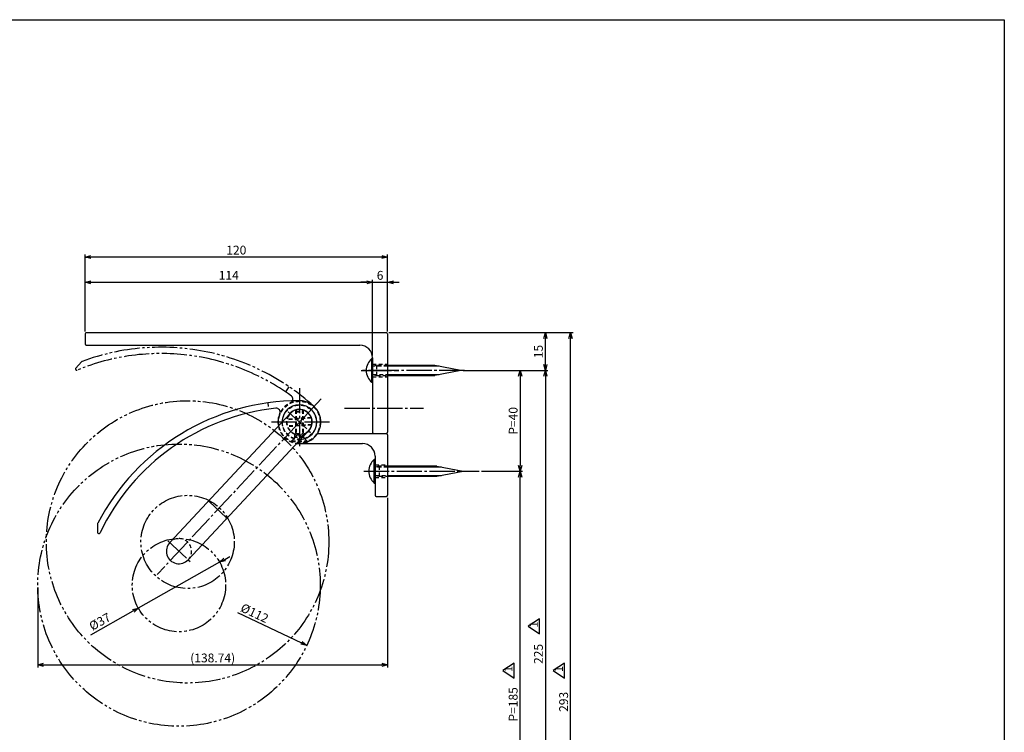
# Model space of a CAD drawing. Extents: x 0 to 807, y 0 to 560.
# Drawn here: x 417 to 807, y 277 to 560 of the extents above; entities that cross this region are included whole.
import ezdxf

# ---------------------------------------------------------------- set-up
doc = ezdxf.new("R2010")
doc.units = 0
for name, pattern in [('CENS', [13, 10, -1, 1, -1]), ('DIMENSION', [2e-15, 1e-15, 1e-15]), ('HIDS', [2.5, 1.5, -1]), ('PHAS', [15, 10, -1, 1, -1, 1, -1])]:
    doc.linetypes.add(name, pattern=pattern)
doc.layers.get('0').update_dxf_attribs({"linetype": 'CONTINUOUS'})
doc.layers.get('Defpoints').update_dxf_attribs({"linetype": 'CONTINUOUS'})
for name, color, linetype in [('ASKPAPERFRAME', 7, 'CONTINUOUS'), ('ASKPAPERSIZE', 7, 'CONTINUOUS'), ('製品', 7, 'CONTINUOUS')]:
    doc.layers.add(name, color=color, linetype=linetype)
doc.styles.add('STD', font='TXT', dxfattribs={"bigfont": 'BIGFONT'})
doc.dimstyles.new('ﾕﾆｵﾝ2002', dxfattribs={"dimtxt": 3.5, "dimasz": 2.3, "dimexe": 1, "dimexo": 1, "dimgap": 1, "dimtad": 0, "dimdsep": 46, "dimtxsty": 'STD', "dimblk": 'OPEN30', "dimcen": 0, "dimclrd": 3, "dimclre": 3, "dimclrt": 4, "dimazin": 2, "dimtfac": 1, "dimtmove": 2, "dimatfit": 3, "dimldrblk": 'OPEN30', "dimfxl": 1, "dimtolj": 1, "dimtzin": 0, "dimarcsym": 0})

# ---------------------------------------------------------------- blocks, each defined once
blk = doc.blocks.new('_Open30')
at = {"color": 0, "linetype": 'ByBlock', "lineweight": -2}
for p, q in [((-1, 0.27), (0, 0)), ((0, 0), (-1, -0.27)), ((0, 0), (-1, 0))]:
    blk.add_line(p, q, dxfattribs=at)
blk = doc.blocks.new('*D8')
at = {"layer": 'Defpoints', "color": 0, "linetype": 'DIMENSION'}
for p in [(598.73, 380.8), (615.02, 380.8), (593.35, 195.8)]:
    blk.add_point(p, dxfattribs=at)
at = {"layer": '製品', "color": 3, "linetype": 'DIMENSION', "lineweight": -2}
for p, q in [((599.73, 380.8), (616.02, 380.8)), ((615.02, 198.1), (615.02, 378.5)), ((594.35, 195.8), (616.02, 195.8))]:
    blk.add_line(p, q, dxfattribs=at)
at = {"layer": '製品', "color": 3, "linetype": 'DIMENSION', "lineweight": -2, "xscale": 2.3, "yscale": 2.3, "zscale": 2.3}
for p, rotation in [((615.02, 380.8), 90), ((615.02, 195.8), 270)]:
    blk.add_blockref('_Open30', p, dxfattribs=dict(at, rotation=rotation))
at = {"layer": '製品', "color": 4, "linetype": 'DIMENSION', "insert": (612.27, 288.3), "char_height": 3.5, "attachment_point": 5, "rotation": 90, "style": 'STD'}
blk.add_mtext('\\A1;P=185', dxfattribs=at)
blk = doc.blocks.new('*D9')
at = {"layer": 'Defpoints', "color": 0, "linetype": 'DIMENSION'}
for p in [(562, 435.8), (635.02, 435.8), (492.5, 142.8)]:
    blk.add_point(p, dxfattribs=at)
at = {"layer": '製品', "color": 3, "linetype": 'DIMENSION', "lineweight": -2}
for p, q in [((563, 435.8), (636.02, 435.8)), ((635.02, 145.1), (635.02, 433.5)), ((493.5, 142.8), (636.02, 142.8))]:
    blk.add_line(p, q, dxfattribs=at)
at = {"layer": '製品', "color": 3, "linetype": 'DIMENSION', "lineweight": -2, "xscale": 2.3, "yscale": 2.3, "zscale": 2.3}
for p, rotation in [((635.02, 435.8), 90), ((635.02, 142.8), 270)]:
    blk.add_blockref('_Open30', p, dxfattribs=dict(at, rotation=rotation))
at = {"layer": '製品', "color": 4, "linetype": 'DIMENSION', "insert": (632.27, 289.3), "char_height": 3.5, "attachment_point": 5, "rotation": 90, "style": 'STD'}
blk.add_mtext('\\A1;293', dxfattribs=at)
blk = doc.blocks.new('*D10')
at = {"layer": 'Defpoints', "color": 0, "linetype": 'DIMENSION'}
for p in [(591.5, 420.8), (599.73, 380.8), (615.02, 380.8)]:
    blk.add_point(p, dxfattribs=at)
at = {"layer": '製品', "color": 3, "linetype": 'DIMENSION', "lineweight": -2}
for p, q in [((592.5, 420.8), (616.02, 420.8)), ((615.02, 418.5), (615.02, 383.1)), ((600.73, 380.8), (616.02, 380.8))]:
    blk.add_line(p, q, dxfattribs=at)
at = {"layer": '製品', "color": 3, "linetype": 'DIMENSION', "lineweight": -2, "xscale": 2.3, "yscale": 2.3, "zscale": 2.3}
for p, rotation in [((615.02, 420.8), 90), ((615.02, 380.8), 270)]:
    blk.add_blockref('_Open30', p, dxfattribs=dict(at, rotation=rotation))
at = {"layer": '製品', "color": 4, "linetype": 'DIMENSION', "insert": (612.27, 400.8), "char_height": 3.5, "attachment_point": 5, "rotation": 90, "style": 'STD'}
blk.add_mtext('\\A1;P=40', dxfattribs=at)
blk = doc.blocks.new('*D11')
at = {"layer": 'Defpoints', "color": 0, "linetype": 'DIMENSION'}
for p in [(599.15, 435.8), (625.02, 435.8), (599.15, 420.8)]:
    blk.add_point(p, dxfattribs=at)
at = {"layer": '製品', "color": 3, "linetype": 'DIMENSION', "lineweight": -2}
for p, q in [((600.15, 435.8), (626.02, 435.8)), ((625.02, 423.1), (625.02, 433.5)), ((600.15, 420.8), (626.02, 420.8))]:
    blk.add_line(p, q, dxfattribs=at)
at = {"layer": '製品', "color": 3, "linetype": 'DIMENSION', "lineweight": -2, "xscale": 2.3, "yscale": 2.3, "zscale": 2.3}
for p, rotation in [((625.02, 435.8), 90), ((625.02, 420.8), 270)]:
    blk.add_blockref('_Open30', p, dxfattribs=dict(at, rotation=rotation))
at = {"layer": '製品', "color": 4, "linetype": 'DIMENSION', "insert": (622.27, 428.3), "char_height": 3.5, "attachment_point": 5, "rotation": 90, "style": 'STD'}
blk.add_mtext('\\A1;15', dxfattribs=at)
blk = doc.blocks.new('*D12')
at = {"layer": 'Defpoints', "color": 0, "linetype": 'DIMENSION'}
for p in [(615.25, 420.8), (600.07, 195.8), (625.02, 195.8)]:
    blk.add_point(p, dxfattribs=at)
at = {"layer": '製品', "color": 3, "linetype": 'DIMENSION', "lineweight": -2}
for p, q in [((616.25, 420.8), (626.02, 420.8)), ((625.02, 418.5), (625.02, 198.1)), ((601.07, 195.8), (626.02, 195.8))]:
    blk.add_line(p, q, dxfattribs=at)
at = {"layer": '製品', "color": 3, "linetype": 'DIMENSION', "lineweight": -2, "xscale": 2.3, "yscale": 2.3, "zscale": 2.3}
for p, rotation in [((625.02, 420.8), 90), ((625.02, 195.8), 270)]:
    blk.add_blockref('_Open30', p, dxfattribs=dict(at, rotation=rotation))
at = {"layer": '製品', "color": 4, "linetype": 'DIMENSION', "insert": (622.27, 308.3), "char_height": 3.5, "attachment_point": 5, "rotation": 90, "style": 'STD'}
blk.add_mtext('\\A1;225', dxfattribs=at)
blk = doc.blocks.new('*D20')
at = {"layer": 'Defpoints', "color": 0, "linetype": 'DIMENSION'}
for p in [(562.5, 455.8), (562.5, 435.3), (556.5, 425.8)]:
    blk.add_point(p, dxfattribs=at)
at = {"layer": '製品', "color": 3, "linetype": 'DIMENSION', "lineweight": -2}
for p, q in [((556.5, 426.8), (556.5, 456.8)), ((562.5, 436.3), (562.5, 456.8)), ((554.2, 455.8), (551.9, 455.8)), ((556.5, 455.8), (562.5, 455.8)), ((564.8, 455.8), (567.1, 455.8))]:
    blk.add_line(p, q, dxfattribs=at)
at = {"layer": '製品', "color": 3, "linetype": 'DIMENSION', "lineweight": -2, "xscale": 2.3, "yscale": 2.3, "zscale": 2.3}
blk.add_blockref('_Open30', (556.5, 455.8), dxfattribs=at)
at = {"layer": '製品', "color": 3, "linetype": 'DIMENSION', "lineweight": -2, "xscale": 2.3, "yscale": 2.3, "zscale": 2.3, "rotation": 180}
blk.add_blockref('_Open30', (562.5, 455.8), dxfattribs=at)
at = {"layer": '製品', "color": 4, "linetype": 'DIMENSION', "insert": (559.5, 458.55), "char_height": 3.5, "attachment_point": 5, "style": 'STD'}
blk.add_mtext('\\A1;6', dxfattribs=at)
blk = doc.blocks.new('*D21')
at = {"layer": 'Defpoints', "color": 0, "linetype": 'DIMENSION'}
for p in [(442.5, 465.8), (562.5, 443.02), (442.5, 435.3)]:
    blk.add_point(p, dxfattribs=at)
at = {"layer": '製品', "color": 3, "linetype": 'DIMENSION', "lineweight": -2}
for p, q in [((442.5, 436.3), (442.5, 466.8)), ((560.2, 465.8), (444.8, 465.8)), ((562.5, 444.02), (562.5, 466.8))]:
    blk.add_line(p, q, dxfattribs=at)
at = {"layer": '製品', "color": 3, "linetype": 'DIMENSION', "lineweight": -2, "xscale": 2.3, "yscale": 2.3, "zscale": 2.3, "rotation": 180}
blk.add_blockref('_Open30', (442.5, 465.8), dxfattribs=at)
at = {"layer": '製品', "color": 3, "linetype": 'DIMENSION', "lineweight": -2, "xscale": 2.3, "yscale": 2.3, "zscale": 2.3}
blk.add_blockref('_Open30', (562.5, 465.8), dxfattribs=at)
at = {"layer": '製品', "color": 4, "linetype": 'DIMENSION', "insert": (502.5, 468.55), "char_height": 3.5, "attachment_point": 5, "style": 'STD'}
blk.add_mtext('\\A1;120', dxfattribs=at)
blk = doc.blocks.new('*D22')
at = {"layer": 'Defpoints', "color": 0, "linetype": 'DIMENSION'}
for p in [(556.5, 455.8), (442.5, 443.83), (556.5, 443.83)]:
    blk.add_point(p, dxfattribs=at)
at = {"layer": '製品', "color": 3, "linetype": 'DIMENSION', "lineweight": -2}
for p, q in [((442.5, 444.83), (442.5, 456.8)), ((556.5, 444.83), (556.5, 456.8)), ((444.8, 455.8), (554.2, 455.8))]:
    blk.add_line(p, q, dxfattribs=at)
at = {"layer": '製品', "color": 3, "linetype": 'DIMENSION', "lineweight": -2, "xscale": 2.3, "yscale": 2.3, "zscale": 2.3, "rotation": 180}
blk.add_blockref('_Open30', (442.5, 455.8), dxfattribs=at)
at = {"layer": '製品', "color": 3, "linetype": 'DIMENSION', "lineweight": -2, "xscale": 2.3, "yscale": 2.3, "zscale": 2.3}
blk.add_blockref('_Open30', (556.5, 455.8), dxfattribs=at)
at = {"layer": '製品', "color": 4, "linetype": 'DIMENSION', "insert": (499.5, 458.55), "char_height": 3.5, "attachment_point": 5, "style": 'STD'}
blk.add_mtext('\\A1;114', dxfattribs=at)
blk = doc.blocks.new('*D23')
at = {"layer": 'Defpoints', "color": 0, "linetype": 'DIMENSION'}
for p in [(562.5, 371.3), (423.76, 335.61), (562.5, 303.96)]:
    blk.add_point(p, dxfattribs=at)
at = {"layer": '製品', "color": 3, "linetype": 'DIMENSION', "lineweight": -2}
for p, q in [((562.5, 370.3), (562.5, 302.96)), ((423.76, 334.61), (423.76, 302.96)), ((426.06, 303.96), (560.2, 303.96))]:
    blk.add_line(p, q, dxfattribs=at)
at = {"layer": '製品', "color": 3, "linetype": 'DIMENSION', "lineweight": -2, "xscale": 2.3, "yscale": 2.3, "zscale": 2.3, "rotation": 180}
blk.add_blockref('_Open30', (423.76, 303.96), dxfattribs=at)
at = {"layer": '製品', "color": 3, "linetype": 'DIMENSION', "lineweight": -2, "xscale": 2.3, "yscale": 2.3, "zscale": 2.3}
blk.add_blockref('_Open30', (562.5, 303.96), dxfattribs=at)
at = {"layer": '製品', "color": 4, "linetype": 'DIMENSION', "insert": (493.13, 306.71), "char_height": 3.5, "attachment_point": 5, "style": 'STD'}
blk.add_mtext('\\A1;(138.74)', dxfattribs=at)
blk = doc.blocks.new('*D26')
at = {"layer": 'Defpoints', "color": 0, "linetype": 'DIMENSION'}
for p in [(429.11, 359.49), (530.41, 311.72)]:
    blk.add_point(p, dxfattribs=at)
at = {"layer": '製品', "color": 3, "linetype": 'DIMENSION', "lineweight": -2}
blk.add_line((502.92, 324.69), (528.33, 312.71), dxfattribs=at)
at = {"layer": '製品', "color": 3, "linetype": 'DIMENSION', "lineweight": -2, "xscale": 2.3, "yscale": 2.3, "zscale": 2.3, "rotation": 334.7577728741463}
blk.add_blockref('_Open30', (530.41, 311.72), dxfattribs=at)
at = {"layer": '製品', "color": 4, "linetype": 'DIMENSION', "insert": (509.75, 324.51), "char_height": 3.5, "attachment_point": 5, "rotation": 334.7578, "style": 'STD'}
blk.add_mtext('\\A1;%%c112', dxfattribs=at)
blk = doc.blocks.new('*D27')
at = {"layer": 'Defpoints', "color": 0, "linetype": 'DIMENSION'}
for p in [(495.88, 344.68), (463.64, 326.53)]:
    blk.add_point(p, dxfattribs=at)
at = {"layer": '製品', "color": 3, "linetype": 'DIMENSION', "lineweight": -2}
for p, q in [((495.88, 344.68), (463.64, 326.53)), ((497.89, 345.8), (499.89, 346.93)), ((444.81, 315.94), (461.63, 325.41))]:
    blk.add_line(p, q, dxfattribs=at)
at = {"layer": '製品', "color": 3, "linetype": 'DIMENSION', "lineweight": -2, "xscale": 2.3, "yscale": 2.3, "zscale": 2.3}
for p, rotation in [((495.88, 344.68), 209.3639330026681), ((463.64, 326.53), 29.36393300266813)]:
    blk.add_blockref('_Open30', p, dxfattribs=dict(at, rotation=rotation))
at = {"layer": '製品', "color": 4, "linetype": 'DIMENSION', "insert": (448.4, 321.12), "char_height": 3.5, "attachment_point": 5, "rotation": 29.3639, "style": 'STD'}
blk.add_mtext('\\A1;%%c37', dxfattribs=at)
blk = doc.blocks.new('A$C71991CEC')
at = {"layer": '製品', "color": 7, "linetype": 'Continuous'}
for p, q in [((3, 4.5), (0, 0)), ((6, 0), (3, 4.5)), ((0, 0), (6, 0))]:
    blk.add_line(p, q, dxfattribs=at)
at = {"layer": '製品', "color": 4, "linetype": 'Continuous', "style": 'STD'}
blk.add_text('1', height=3.15, dxfattribs=at).set_placement((2.5, 0.7))

msp = doc.modelspace()

# ---------------------------------------------------------------- linework, layer by layer
at = {"color": 7, "linetype": 'Continuous'}
for p, q in [((556.501, 425.5), (556.213, 425.5)), ((556.213, 416.1), (556.213, 425.5)), ((556.501, 425.5), (556.501, 416.1)), ((581.182, 422.8), (562.501, 422.8)), ((562.501, 418.8), (581.182, 418.8)), ((556.213, 416.1), (556.501, 416.1)), ((557.501, 385.5), (557.213, 385.5)), ((557.213, 376.1), (557.213, 385.5)), ((557.501, 385.5), (557.501, 376.1)), ((582.049, 382.8), (562.501, 382.8)), ((562.501, 378.8), (582.049, 378.8)), ((557.213, 376.1), (557.501, 376.1))]:
    msp.add_line(p, q, dxfattribs=at)
at = {"color": 5, "linetype": 'HIDS'}
for p, q in [((558.101, 422.8), (556.701, 422.45)), ((562.501, 422.45), (556.701, 422.45)), ((562.501, 422.8), (558.101, 422.8)), ((558.101, 422.8), (558.101, 418.8)), ((556.701, 419.15), (558.101, 418.8)), ((556.701, 419.15), (562.501, 419.15)), ((558.101, 418.8), (562.501, 418.8)), ((526.251, 404.65), (528.751, 404.65)), ((526.164, 394.562), (524.501, 392.9)), ((526.001, 395.774), (529.001, 395.774)), ((526.001, 395.774), (526.251, 394.774)), ((528.778, 394.65), (526.225, 394.65)), ((529.001, 395.774), (528.751, 394.774)), ((528.839, 394.562), (530.501, 392.9)), ((524.501, 392.9), (524.501, 392.65)), ((524.501, 392.65), (530.501, 392.65)), ((530.501, 392.65), (530.501, 392.9)), ((559.101, 382.8), (557.701, 382.45)), ((562.501, 382.8), (559.101, 382.8)), ((559.101, 382.8), (559.101, 378.8)), ((562.501, 382.45), (557.701, 382.45)), ((557.701, 379.15), (559.101, 378.8)), ((557.701, 379.15), (562.501, 379.15)), ((559.101, 378.8), (562.501, 378.8))]:
    msp.add_line(p, q, dxfattribs=at)
at = {"color": 1, "linetype": 'Continuous'}
for p, q in [((582.988, 422.45), (562.501, 422.45)), ((562.501, 419.15), (582.988, 419.15)), ((583.879, 382.45), (562.501, 382.45)), ((562.501, 379.15), (583.879, 379.15))]:
    msp.add_line(p, q, dxfattribs=at)
at = {"color": 1, "linetype": 'CENS'}
msp.add_line((592.951, 420.8), (552.551, 420.8), dxfattribs=at)
at = {"color": 7, "linetype": 'Continuous'}
for centre in [(560.101, 420.8), (561.101, 380.8)]:
    msp.add_arc(centre, 6.1, 129.60193, 230.39807, dxfattribs=at)
at = {"color": 5, "linetype": 'HIDS'}
for centre, radius, start, end in [((556.701, 422.65), 0.2, 180, 270), ((556.701, 418.95), 0.2, 90, 180), ((525.951, 394.774), 0.3, 315, 0), ((529.051, 394.774), 0.3, 180, 225), ((557.701, 382.65), 0.2, 180, 270), ((557.701, 378.95), 0.2, 90, 180)]:
    msp.add_arc(centre, radius, start, end, dxfattribs=at)
at = {"layer": 'ASKPAPERFRAME'}
msp.add_lwpolyline([(0, 0), (0, 560), (807, 560), (807, 0)], close=True, dxfattribs=at)
at = {"layer": 'ASKPAPERSIZE', "color": 4, "linetype": 'Continuous'}
msp.add_lwpolyline([(0, 0), (0, 560), (807, 560), (807, 0)], close=True, dxfattribs=at)
at = {"layer": '製品', "color": 7, "linetype": 'Continuous'}
for p, q in [((442.501, 435.3), (442.501, 431.3)), ((443.001, 435.8), (562.001, 435.8)), ((562.501, 435.3), (562.501, 396.3)), ((443.001, 430.8), (551.501, 430.8)), ((556.501, 425.8), (556.501, 396.3)), ((591.501, 420.8), (581.182, 422.8)), ((591.501, 420.8), (581.182, 418.8)), ((476.105, 352.515), (523.845, 403.71)), ((483.418, 345.695), (531.158, 396.89)), ((534.713, 395.8), (562.001, 395.8)), ((557.001, 395.8), (562.001, 395.8)), ((562.501, 395.3), (562.501, 371.3)), ((527.501, 391.8), (552.501, 391.8)), ((557.501, 386.8), (557.501, 371.3)), ((582.049, 382.8), (592.501, 380.8)), ((582.049, 378.8), (592.501, 380.8)), ((491.824, 368.639), (498.406, 362.501)), ((558.001, 370.8), (562.001, 370.8)), ((447.501, 359.91), (447.501, 356.533))]:
    msp.add_line(p, q, dxfattribs=at)
at = {"layer": '製品', "color": 2, "linetype": 'PHAS'}
for p, q in [((441.143, 424.251), (438.871, 421.753)), ((523.366, 414.368), (521.957, 412.303))]:
    msp.add_line(p, q, dxfattribs=at)
at = {"layer": '製品', "color": 5, "linetype": 'HIDS'}
for p, q in [((556.501, 423.3), (562.501, 423.3)), ((556.501, 418.3), (562.501, 418.3)), ((514.976, 407.924), (515.324, 405.448)), ((532.155, 402.129), (522.639, 401.464)), ((526.001, 405.07), (526.001, 395.53)), ((526.251, 404.65), (526.001, 404.4)), ((526.001, 404.4), (529.001, 404.4)), ((526.251, 405.141), (526.251, 394.774)), ((528.751, 405.141), (528.751, 394.774)), ((528.751, 404.65), (529.001, 404.4)), ((529.001, 405.07), (529.001, 395.53)), ((532.244, 401.885), (522.585, 401.209)), ((532.418, 399.391), (522.759, 398.715)), ((532.364, 399.136), (522.848, 398.471)), ((525.751, 394.15), (525.751, 395.51)), ((529.251, 394.15), (529.251, 395.51)), ((524.401, 392.8), (525.751, 394.15)), ((524.401, 392.385), (524.401, 392.8)), ((524.401, 392.8), (530.601, 392.8)), ((524.501, 392.9), (530.501, 392.9)), ((529.251, 394.15), (525.751, 394.15)), ((530.601, 392.8), (529.251, 394.15)), ((530.601, 391.8), (530.601, 392.8)), ((557.501, 383.3), (562.501, 383.3)), ((557.501, 378.3), (562.501, 378.3))]:
    msp.add_line(p, q, dxfattribs=at)
at = {"layer": '製品', "color": 1, "linetype": 'CENS'}
for p, q in [((552.05, 420.8), (566.953, 420.8)), ((554.05, 420.8), (566.953, 420.8)), ((527.501, 413.8), (527.501, 389.8)), ((536.163, 409.588), (471.1, 339.817)), ((523.113, 404.392), (531.89, 396.208)), ((545.39, 405.8), (576.754, 405.8)), ((539.501, 400.3), (515.501, 400.3)), ((553.088, 380.8), (598.727, 380.8)), ((475.373, 353.197), (484.15, 345.013))]:
    msp.add_line(p, q, dxfattribs=at)
at = {"layer": '製品', "color": 2, "linetype": 'PHAS'}
for centre, radius in [((483.172, 352.762), 56), ((479.762, 335.605), 56), ((483.172, 352.762), 18.5), ((479.762, 335.605), 18.5)]:
    msp.add_circle(centre, radius, dxfattribs=at)
at = {"layer": '製品', "color": 5, "linetype": 'HIDS'}
for radius in [8.25, 6.75]:
    msp.add_circle((527.501, 400.3), radius, dxfattribs=at)
at = {"layer": '製品', "color": 7, "linetype": 'Continuous'}
for centre, radius, start, end in [((443.001, 435.3), 0.5, 90, 180), ((562.001, 435.3), 0.5, 0, 90), ((443.001, 431.3), 0.5, 180, 270), ((551.501, 425.8), 5, 0, 90), ((527.501, 318.8), 90, 90, 152.65642), ((527.501, 400.3), 6.9, 0, 180), ((527.501, 400.3), 8.5, 263.03188, 90), ((527.501, 318.8), 87.5, 96.11457, 154.60986), ((518.341, 404.311), 1.5, 336.35469, 96.11457), ((527.501, 400.3), 8.5, 156.35469, 190.96812), ((527.501, 400.3), 5.1, 0, 148.36488), ((527.501, 400.3), 5, 317, 137), ((527.501, 400.3), 6.9, 180, 180.56128), ((527.501, 400.3), 6.9, 273.43872, 0), ((527.501, 400.3), 5.1, 305.63512, 0), ((557.001, 396.3), 0.5, 180, 270), ((562.001, 396.3), 0.5, 270, 0), ((562.001, 395.3), 0.5, 0, 90), ((552.501, 386.8), 5, 0, 90), ((558.001, 371.3), 0.5, 180, 270), ((562.001, 371.3), 0.5, 270, 0), ((491.483, 368.273), 0.5, 47, 137), ((448.001, 359.91), 0.5, 152.65642, 180), ((498.065, 362.135), 0.5, 317, 47), ((448.001, 356.533), 0.5, 180, 334.60986), ((479.762, 349.105), 5, 137, 317)]:
    msp.add_arc(centre, radius, start, end, dxfattribs=at)
at = {"layer": '製品', "color": 2, "linetype": 'PHAS'}
for centre, radius, start, end in [((472.662, 340.01), 90, 47.71058, 110.367), ((472.662, 340.01), 87.5, 53.82515, 112.32044), ((439.241, 421.416), 0.5, 137.71058, 292.32044), ((441.513, 423.915), 0.5, 110.367, 137.71058), ((523.424, 409.431), 1.5, 294.06526, 53.82515)]:
    msp.add_arc(centre, radius, start, end, dxfattribs=at)
at = {"layer": '製品', "color": 5, "linetype": 'HIDS'}
for centre, radius, start, end in [((527.501, 400.3), 8.5, 90, 156.35469), ((527.501, 400.3), 5.1, 148.36488, 305.63512), ((527.501, 400.3), 5, 148, 328), ((527.501, 400.3), 8.5, 190.96812, 263.03188), ((527.501, 400.3), 6.9, 180.56128, 273.43872), ((479.762, 349.105), 5, 317, 137)]:
    msp.add_arc(centre, radius, start, end, dxfattribs=at)

# ---------------------------------------------------------------- block references
at = {"layer": '製品', "color": 7, "linetype": 'Continuous', "rotation": 90}
for p in [(622.676, 316.303), (612.676, 298.682), (632.676, 298.682)]:
    msp.add_blockref('A$C71991CEC', p, dxfattribs=at)

# ---------------------------------------------------------------- dimensions: what is measured, and where the dimension line sits
at = {"layer": '製品', "color": 7, "linetype": 'DIMENSION'}
for base, p1, p2, picture, middle in [((442.501, 465.8), (562.501, 443.019), (442.501, 435.3), '*D21', (502.501, 468.55)), ((556.501, 455.8), (442.501, 443.835), (556.501, 443.835), '*D22', (499.501, 458.55)), ((562.501, 455.8), (556.501, 425.8), (562.501, 435.3), '*D20', (559.501, 458.55))]:
    dim = msp.add_linear_dim(base=base, p1=p1, p2=p2, dimstyle='ﾕﾆｵﾝ2002', override={"dimtad": 1, "dimpost": '<>', "dimtmove": 0}, dxfattribs=at)
    dim.commit()
    dim.dimension.update_dxf_attribs({"geometry": picture, "text_midpoint": middle})
for base, p1, p2, picture, middle in [((635.016, 435.8), (492.501, 142.8), (562.001, 435.8), '*D9', (632.266, 289.3)), ((625.016, 435.8), (599.146, 420.8), (599.146, 435.8), '*D11', (622.266, 428.3)), ((625.016, 195.8), (615.251, 420.8), (600.069, 195.8), '*D12', (622.266, 308.3))]:
    dim = msp.add_linear_dim(base=base, p1=p1, p2=p2, angle=90, dimstyle='ﾕﾆｵﾝ2002', override={"dimtad": 1, "dimpost": '<>', "dimtmove": 0}, dxfattribs=at)
    dim.commit()
    dim.dimension.update_dxf_attribs({"geometry": picture, "text_midpoint": middle})
for p1, p2, picture, middle in [((591.501, 420.8), (599.727, 380.8), '*D10', (612.266, 400.8)), ((593.347, 195.8), (598.727, 380.8), '*D8', (612.266, 288.3))]:
    dim = msp.add_linear_dim(base=(615.016, 380.8), p1=p1, p2=p2, angle=90, text='P=<>', dimstyle='ﾕﾆｵﾝ2002', override={"dimtad": 1, "dimpost": '<>', "dimtmove": 0}, dxfattribs=at)
    dim.commit()
    dim.dimension.update_dxf_attribs({"geometry": picture, "text_midpoint": middle})
dim = msp.add_linear_dim(base=(562.501, 303.964), p1=(423.762, 335.605), p2=(562.501, 371.3), text='(<>)', dimstyle='ﾕﾆｵﾝ2002', override={"dimtad": 1, "dimpost": '<>', "dimtmove": 0}, dxfattribs=at)
dim.commit()
dim.dimension.update_dxf_attribs({"geometry": '*D23', "text_midpoint": (493.132, 306.714)})
for p1, p2, picture, middle in [((429.109, 359.486), (530.414, 311.724), '*D26', (508.576, 322.02)), ((495.885, 344.677), (463.638, 326.534), '*D27', (449.752, 318.721))]:
    dim = msp.add_diameter_dim_2p(p1=p1, p2=p2, text='%%c<>', dimstyle='ﾕﾆｵﾝ2002', override={"dimtad": 1, "dimpost": '<>', "dimtmove": 0}, dxfattribs=at)
    dim.commit()
    dim.dimension.update_dxf_attribs({"geometry": picture, "text_midpoint": middle, "dimtype": 163})

doc.saveas('drawing.dxf')
